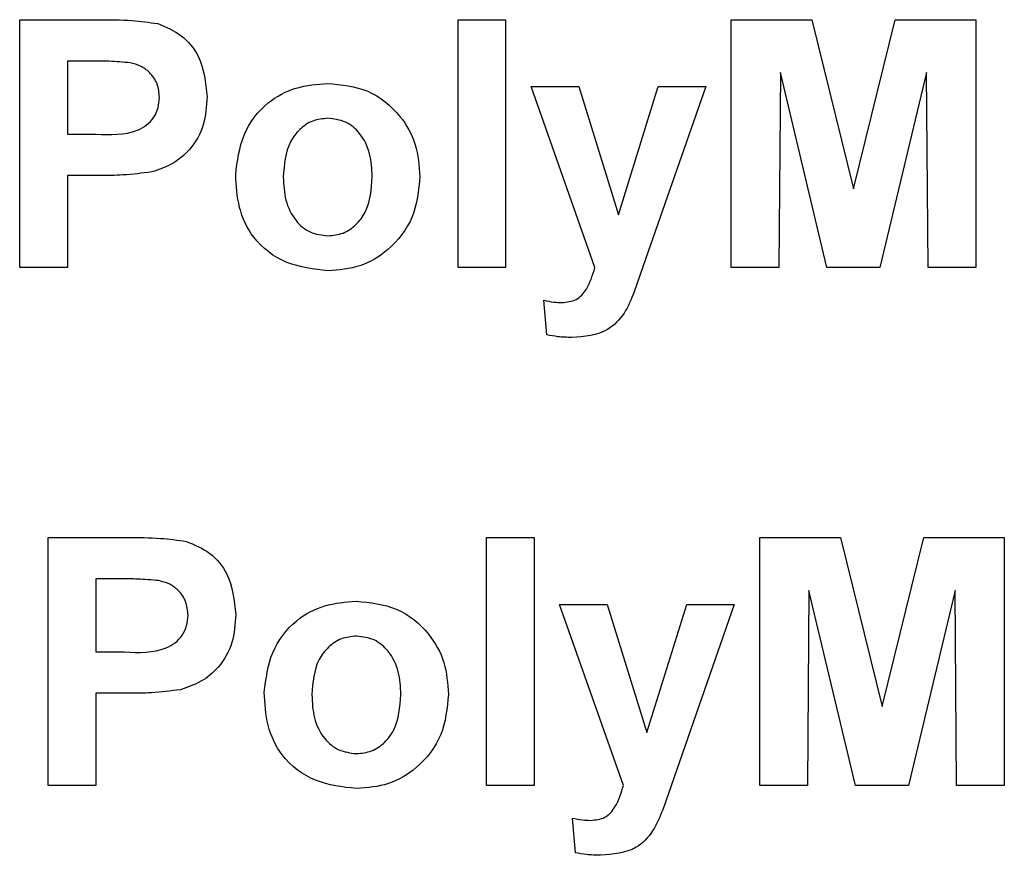
# Model space of a CAD drawing. Units: millimetres. Extents: x -446 to 6636, y -712 to 3696.
# Drawn here: x 2483 to 2499, y 2309 to 2323 of the extents above; entities that cross this region are included whole.
import ezdxf

# ---------------------------------------------------------------- set-up
doc = ezdxf.new("R2010")
doc.units = ezdxf.units.MM
doc.header["$LTSCALE"] = 10

msp = doc.modelspace()

# ---------------------------------------------------------------- linework, layer by layer
at = {"color": 7, "linetype": 'Continuous', "lineweight": 25}
for p, q in [((2483.22676, 2322.579), (2484.5064, 2322.579)), ((2483.22676, 2318.579), (2483.22676, 2322.579)), ((2490.30368, 2318.579), (2490.30368, 2322.579)), ((2490.30368, 2322.579), (2491.07291, 2322.579)), ((2491.07291, 2322.579), (2491.07291, 2318.579)), ((2494.71394, 2322.579), (2496.01522, 2322.579)), ((2494.71394, 2318.579), (2494.71394, 2322.579)), ((2496.01522, 2322.579), (2496.6883, 2319.85063)), ((2496.6883, 2319.85063), (2497.36137, 2322.579)), ((2497.36137, 2322.579), (2498.66265, 2322.579)), ((2498.66265, 2322.579), (2498.66265, 2318.579)), ((2484.40304, 2321.91233), (2483.99599, 2321.91233)), ((2483.99599, 2321.91233), (2483.99599, 2320.73284)), ((2495.50881, 2321.72803), (2495.48317, 2318.579)), ((2496.25961, 2318.579), (2495.50881, 2321.72803)), ((2497.86778, 2321.72803), (2497.11698, 2318.579)), ((2497.89342, 2318.579), (2497.86778, 2321.72803)), ((2491.48317, 2321.50207), (2492.2524, 2321.50207)), ((2492.51362, 2318.579), (2491.48317, 2321.50207)), ((2492.2524, 2321.50207), (2492.89342, 2319.43236)), ((2492.89342, 2319.43236), (2493.53445, 2321.50207)), ((2494.30368, 2321.50207), (2493.33173, 2318.71441)), ((2493.53445, 2321.50207), (2494.30368, 2321.50207)), ((2483.99599, 2320.73284), (2484.45753, 2320.73284)), ((2483.99599, 2320.06617), (2483.99599, 2318.579)), ((2484.52243, 2320.06617), (2483.99599, 2320.06617)), ((2493.33173, 2318.71441), (2493.14743, 2318.18637)), ((2483.99599, 2318.579), (2483.22676, 2318.579)), ((2491.07291, 2318.579), (2490.30368, 2318.579)), ((2495.48317, 2318.579), (2494.71394, 2318.579)), ((2497.11698, 2318.579), (2496.25961, 2318.579)), ((2498.66265, 2318.579), (2497.89342, 2318.579)), ((2491.73958, 2317.49326), (2491.6883, 2318.05095)), ((2483.6883, 2310.22002), (2483.6883, 2314.22002)), ((2483.6883, 2314.22002), (2484.96794, 2314.22002)), ((2490.76522, 2310.22002), (2490.76522, 2314.22002)), ((2490.76522, 2314.22002), (2491.53445, 2314.22002)), ((2491.53445, 2314.22002), (2491.53445, 2310.22002)), ((2495.17548, 2314.22002), (2496.47676, 2314.22002)), ((2495.17548, 2310.22002), (2495.17548, 2314.22002)), ((2496.47676, 2314.22002), (2497.14983, 2311.49166)), ((2497.14983, 2311.49166), (2497.82291, 2314.22002)), ((2497.82291, 2314.22002), (2499.12419, 2314.22002)), ((2499.12419, 2314.22002), (2499.12419, 2310.22002)), ((2484.86458, 2313.55335), (2484.45753, 2313.55335)), ((2484.45753, 2313.55335), (2484.45753, 2312.37387)), ((2495.97035, 2313.36906), (2495.94471, 2310.22002)), ((2496.72115, 2310.22002), (2495.97035, 2313.36906)), ((2498.32932, 2313.36906), (2497.57852, 2310.22002)), ((2498.35496, 2310.22002), (2498.32932, 2313.36906)), ((2491.94471, 2313.1431), (2492.71394, 2313.1431)), ((2492.97515, 2310.22002), (2491.94471, 2313.1431)), ((2492.71394, 2313.1431), (2493.35496, 2311.07339)), ((2493.35496, 2311.07339), (2493.99599, 2313.1431)), ((2494.76522, 2313.1431), (2493.79326, 2310.35544)), ((2493.99599, 2313.1431), (2494.76522, 2313.1431)), ((2484.45753, 2312.37387), (2484.91907, 2312.37387)), ((2484.98397, 2311.7072), (2484.45753, 2311.7072)), ((2484.45753, 2311.7072), (2484.45753, 2310.22002)), ((2484.45753, 2310.22002), (2483.6883, 2310.22002)), ((2491.53445, 2310.22002), (2490.76522, 2310.22002)), ((2493.79326, 2310.35544), (2493.60897, 2309.82739)), ((2495.94471, 2310.22002), (2495.17548, 2310.22002)), ((2497.57852, 2310.22002), (2496.72115, 2310.22002)), ((2499.12419, 2310.22002), (2498.35496, 2310.22002)), ((2492.20112, 2309.13428), (2492.14983, 2309.69198))]:
    msp.add_line(p, q, dxfattribs=at)
for points, knots in [([(2484.5064, 2322.579), (2484.68448, 2322.58001), (2485.00227, 2322.58182), (2485.31682, 2322.53756), (2485.45512, 2322.5181)], [0, 0, 0, 0, 0.560345106, 1, 1, 1, 1]), ([(2485.45512, 2322.5181), (2485.58796, 2322.46286), (2485.85393, 2322.35226), (2486.19226, 2321.93717), (2486.22961, 2321.56491), (2486.2524, 2321.33781)], [0, 0, 0, 0, 0.28009073, 0.56080396, 1, 1, 1, 1]), ([(2485.01041, 2321.88428), (2484.89728, 2321.89461), (2484.69521, 2321.91306), (2484.49234, 2321.91255), (2484.40304, 2321.91233)], [0, 0, 0, 0, 0.5598334, 1, 1, 1, 1]), ([(2485.48317, 2321.32579), (2485.47679, 2321.40094), (2485.46406, 2321.55107), (2485.33912, 2321.72644), (2485.18205, 2321.84107), (2485.06764, 2321.86987), (2485.01041, 2321.88428)], [0, 0, 0, 0, 0.27986186, 0.55906933, 0.77942671, 1, 1, 1, 1]), ([(2486.71394, 2320.0814), (2486.74134, 2320.29938), (2486.79608, 2320.73474), (2487.17662, 2321.24275), (2487.68378, 2321.511), (2488.02699, 2321.53923), (2488.19871, 2321.55335)], [0, 0, 0, 0, 0.27995008, 0.55914711, 0.77942404, 1, 1, 1, 1]), ([(2488.19871, 2321.55335), (2488.42177, 2321.53125), (2488.86754, 2321.48707), (2489.36555, 2321.07845), (2489.64994, 2320.57295), (2489.6755, 2320.22344), (2489.6883, 2320.04855)], [0, 0, 0, 0, 0.27978502, 0.55912421, 0.7793881, 1, 1, 1, 1]), ([(2484.45753, 2320.73284), (2484.68928, 2320.72333), (2484.97909, 2320.71143), (2485.28047, 2320.87529), (2485.39728, 2321.00036), (2485.4712, 2321.15636), (2485.47918, 2321.26931), (2485.48317, 2321.32579)], [0, 0, 0, 0, 0.49969284, 0.62484431, 0.74984089, 0.87489819, 1, 1, 1, 1]), ([(2486.2524, 2321.33781), (2486.24307, 2321.18434), (2486.22445, 2320.87779), (2486.00752, 2320.49667), (2485.7027, 2320.23941), (2485.47462, 2320.16238), (2485.36057, 2320.12387)], [0, 0, 0, 0, 0.2802851, 0.55987331, 0.77991808, 1, 1, 1, 1]), ([(2488.20272, 2320.98925), (2488.11915, 2320.98103), (2487.95206, 2320.96459), (2487.742, 2320.81722), (2487.51788, 2320.52622), (2487.49747, 2320.24071), (2487.48317, 2320.04053)], [0, 0, 0, 0, 0.18698534, 0.37387793, 0.56102188, 1, 1, 1, 1]), ([(2488.91907, 2320.04614), (2488.9133, 2320.17067), (2488.90179, 2320.41903), (2488.74852, 2320.73809), (2488.4964, 2320.95362), (2488.30057, 2320.97738), (2488.20272, 2320.98925)], [0, 0, 0, 0, 0.281043379, 0.560553187, 0.780419872, 1, 1, 1, 1]), ([(2485.36057, 2320.12387), (2485.20478, 2320.1035), (2484.9265, 2320.06712), (2484.64593, 2320.06646), (2484.52243, 2320.06617)], [0, 0, 0, 0, 0.55981114, 1, 1, 1, 1]), ([(2488.20352, 2318.52771), (2487.97664, 2318.55339), (2487.52402, 2318.6046), (2486.99275, 2319.00382), (2486.74369, 2319.54614), (2486.72387, 2319.90277), (2486.71394, 2320.0814)], [0, 0, 0, 0, 0.28014453, 0.55889883, 0.77905309, 1, 1, 1, 1]), ([(2487.48317, 2320.04053), (2487.48894, 2319.91535), (2487.50045, 2319.66568), (2487.65374, 2319.34444), (2487.90737, 2319.12768), (2488.10432, 2319.10376), (2488.20272, 2319.09182)], [0, 0, 0, 0, 0.28101541, 0.56046426, 0.78039353, 1, 1, 1, 1]), ([(2488.20272, 2319.09182), (2488.28646, 2319.10014), (2488.45393, 2319.11678), (2488.66462, 2319.26492), (2488.88531, 2319.55977), (2488.90515, 2319.84569), (2488.91907, 2320.04614)], [0, 0, 0, 0, 0.18692984, 0.37381887, 0.56097796, 1, 1, 1, 1]), ([(2489.6883, 2320.04855), (2489.66635, 2319.82524), (2489.6225, 2319.37902), (2489.22821, 2318.87091), (2488.7292, 2318.56994), (2488.37883, 2318.5418), (2488.20352, 2318.52771)], [0, 0, 0, 0, 0.27992386, 0.55936711, 0.77951572, 1, 1, 1, 1]), ([(2491.98076, 2318.01489), (2492.06198, 2318.02209), (2492.22406, 2318.03646), (2492.42064, 2318.26556), (2492.47826, 2318.45981), (2492.51362, 2318.579)], [0, 0, 0, 0, 0.2795772, 0.55797129, 1, 1, 1, 1]), ([(2493.14743, 2318.18637), (2493.10054, 2318.06895), (2493.00717, 2317.83511), (2492.68036, 2317.49172), (2492.34605, 2317.46631), (2492.14182, 2317.45079)], [0, 0, 0, 0, 0.28184879, 0.561289913, 1, 1, 1, 1]), ([(2491.6883, 2318.05095), (2491.74237, 2318.0398), (2491.83894, 2318.01989), (2491.93743, 2318.01642), (2491.98076, 2318.01489)], [0, 0, 0, 0, 0.55998432, 1, 1, 1, 1]), ([(2492.14182, 2317.45079), (2492.06611, 2317.45292), (2491.93087, 2317.45671), (2491.79804, 2317.48209), (2491.73958, 2317.49326)], [0, 0, 0, 0, 0.55983325, 1, 1, 1, 1]), ([(2484.96794, 2314.22002), (2485.14601, 2314.22104), (2485.4638, 2314.22285), (2485.77836, 2314.17858), (2485.91666, 2314.15912)], [0, 0, 0, 0, 0.56034511, 1, 1, 1, 1]), ([(2485.91666, 2314.15912), (2486.0495, 2314.10389), (2486.31547, 2313.99329), (2486.6538, 2313.5782), (2486.69115, 2313.20594), (2486.71394, 2312.97884)], [0, 0, 0, 0, 0.28009073, 0.56080396, 1, 1, 1, 1]), ([(2485.47195, 2313.52531), (2485.35882, 2313.53564), (2485.15675, 2313.55408), (2484.95388, 2313.55358), (2484.86458, 2313.55335)], [0, 0, 0, 0, 0.5598334, 1, 1, 1, 1]), ([(2485.94471, 2312.96682), (2485.93833, 2313.04197), (2485.9256, 2313.19209), (2485.80066, 2313.36746), (2485.64359, 2313.48209), (2485.52918, 2313.5109), (2485.47195, 2313.52531)], [0, 0, 0, 0, 0.27986186, 0.55906933, 0.77942671, 1, 1, 1, 1]), ([(2487.17548, 2311.72242), (2487.20288, 2311.9404), (2487.25762, 2312.37577), (2487.63816, 2312.88377), (2488.14531, 2313.15203), (2488.48853, 2313.18026), (2488.66025, 2313.19438)], [0, 0, 0, 0, 0.27995008, 0.55914711, 0.77942404, 1, 1, 1, 1]), ([(2488.66025, 2313.19438), (2488.88331, 2313.17227), (2489.32908, 2313.1281), (2489.82708, 2312.71948), (2490.11147, 2312.21398), (2490.13704, 2311.86447), (2490.14983, 2311.68957)], [0, 0, 0, 0, 0.27978502, 0.55912421, 0.7793881, 1, 1, 1, 1]), ([(2484.91907, 2312.37387), (2485.15082, 2312.36435), (2485.44062, 2312.35245), (2485.742, 2312.51631), (2485.85882, 2312.64138), (2485.93274, 2312.79739), (2485.94072, 2312.91033), (2485.94471, 2312.96682)], [0, 0, 0, 0, 0.49969284, 0.62484431, 0.74984089, 0.87489819, 1, 1, 1, 1]), ([(2486.71394, 2312.97884), (2486.70461, 2312.82537), (2486.68599, 2312.51882), (2486.46906, 2312.1377), (2486.16423, 2311.88043), (2485.93616, 2311.80341), (2485.82211, 2311.76489)], [0, 0, 0, 0, 0.2802851, 0.55987331, 0.77991808, 1, 1, 1, 1]), ([(2488.66426, 2312.63028), (2488.58069, 2312.62205), (2488.4136, 2312.60561), (2488.20354, 2312.45825), (2487.97942, 2312.16725), (2487.95901, 2311.88173), (2487.94471, 2311.68156)], [0, 0, 0, 0, 0.18698534, 0.37387793, 0.56102188, 1, 1, 1, 1]), ([(2489.3806, 2311.68717), (2489.37483, 2311.81169), (2489.36333, 2312.06006), (2489.21006, 2312.37911), (2488.95794, 2312.59465), (2488.76211, 2312.61841), (2488.66426, 2312.63028)], [0, 0, 0, 0, 0.28104338, 0.56055319, 0.78041987, 1, 1, 1, 1]), ([(2485.82211, 2311.76489), (2485.66632, 2311.74453), (2485.38803, 2311.70815), (2485.10747, 2311.70749), (2484.98397, 2311.7072)], [0, 0, 0, 0, 0.55981114, 1, 1, 1, 1]), ([(2488.66506, 2310.16874), (2488.43818, 2310.19441), (2487.98556, 2310.24563), (2487.45429, 2310.64484), (2487.20523, 2311.18716), (2487.1854, 2311.54379), (2487.17548, 2311.72242)], [0, 0, 0, 0, 0.28014453, 0.55889883, 0.77905309, 1, 1, 1, 1]), ([(2487.94471, 2311.68156), (2487.95048, 2311.55637), (2487.96199, 2311.3067), (2488.11528, 2310.98547), (2488.36891, 2310.7687), (2488.56586, 2310.74479), (2488.66426, 2310.73284)], [0, 0, 0, 0, 0.28101541, 0.56046426, 0.78039353, 1, 1, 1, 1]), ([(2488.66426, 2310.73284), (2488.748, 2310.74116), (2488.91547, 2310.7578), (2489.12616, 2310.90594), (2489.34685, 2311.2008), (2489.36669, 2311.48671), (2489.3806, 2311.68717)], [0, 0, 0, 0, 0.18692984, 0.37381887, 0.56097796, 1, 1, 1, 1]), ([(2490.14983, 2311.68957), (2490.12789, 2311.46627), (2490.08403, 2311.02004), (2489.68975, 2310.51193), (2489.19073, 2310.21097), (2488.84037, 2310.18282), (2488.66506, 2310.16874)], [0, 0, 0, 0, 0.27992386, 0.55936711, 0.77951572, 1, 1, 1, 1]), ([(2492.4423, 2309.65592), (2492.52351, 2309.66312), (2492.6856, 2309.67749), (2492.88218, 2309.90658), (2492.9398, 2310.10083), (2492.97515, 2310.22002)], [0, 0, 0, 0, 0.2795772, 0.55797129, 1, 1, 1, 1]), ([(2493.60897, 2309.82739), (2493.56208, 2309.70997), (2493.46871, 2309.47613), (2493.1419, 2309.13275), (2492.80759, 2309.10734), (2492.60336, 2309.09182)], [0, 0, 0, 0, 0.28184879, 0.56128991, 1, 1, 1, 1]), ([(2492.14983, 2309.69198), (2492.20391, 2309.68083), (2492.30048, 2309.66092), (2492.39897, 2309.65745), (2492.4423, 2309.65592)], [0, 0, 0, 0, 0.55998432, 1, 1, 1, 1]), ([(2492.60336, 2309.09182), (2492.52765, 2309.09394), (2492.3924, 2309.09774), (2492.25958, 2309.12311), (2492.20112, 2309.13428)], [0, 0, 0, 0, 0.55983325, 1, 1, 1, 1])]:
    msp.add_open_spline(points, degree=3, knots=knots, dxfattribs=at)

doc.saveas('drawing.dxf')
